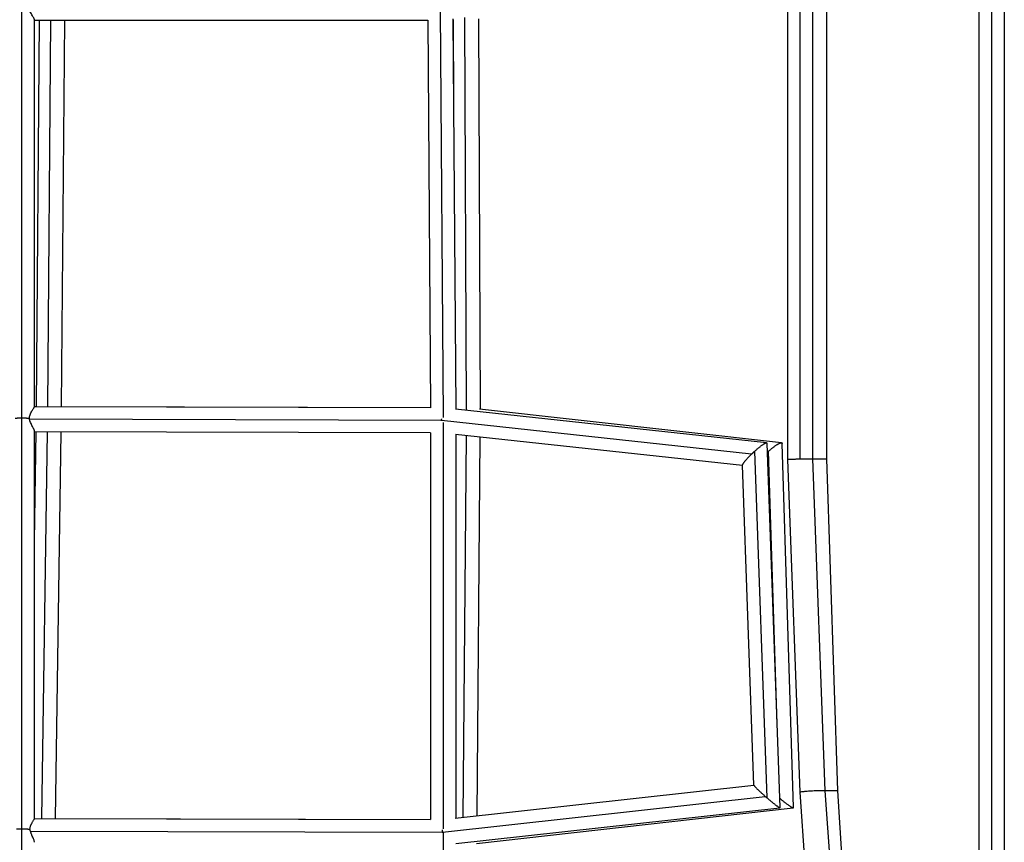
# Model space of a CAD drawing. Units: millimetres. Extents: x -15710 to 9747, y -4511 to 6910.
# Drawn here: x -6590 to -5848, y 941 to 1560 of the extents above; entities that cross this region are included whole.
import ezdxf

# ---------------------------------------------------------------- set-up
doc = ezdxf.new("R2010")
doc.units = ezdxf.units.MM
doc.header["$LTSCALE"] = 20
doc.layers.add('2d', color=230, linetype='Continuous')

msp = doc.modelspace()

# ---------------------------------------------------------------- linework, layer by layer
at = {"layer": '2d'}
for p, q in [((-6011.61, 1228.96), (-6011.61, 1599.23)), ((-6002.11, 1229.31), (-6002.11, 1598.87)), ((-5992.61, 1229.31), (-5992.61, 1598.87)), ((-5982.19, 1229.29), (-5982.19, 1598.89)), ((-6588.23, 1260.17), (-6588.23, 1569.49)), ((-6273.2, 1567.12), (-6271, 1260.49)), ((-6578.73, 1268.53), (-6578.73, 1559.84)), ((-6578.73, 1559.61), (-6282.65, 1559.6)), ((-6577.31, 1268.58), (-6574.9, 1559.61)), ((-6568.78, 1268.56), (-6566.37, 1559.61)), ((-6558.31, 1268.59), (-6555.9, 1559.61)), ((-6282.65, 1559.65), (-6280.56, 1267.82)), ((-6263.65, 1560.6), (-6261.55, 1266.83)), ((-6263.65, 1559.6), (-6263.46, 1559.6)), ((-6263.46, 1559.79), (-6263.2, 1497.54)), ((-6254.93, 1561.56), (-6253.71, 1265.98)), ((-6244.46, 1560.63), (-6243.25, 1266.8)), ((-6577.31, 1268.61), (-6578.73, 1268.61)), ((-6280.56, 1267.82), (-6578.73, 1268.59)), ((-6280.56, 1267.87), (-6558.31, 1268.59)), ((-6027.44, 1241.44), (-6261.8, 1266.86)), ((-6016.22, 1241.43), (-6243.73, 1266.85)), ((-6588.24, 950.95), (-6588.23, 1260.17)), ((-6272.18, 1258.3), (-6582.44, 1259.1)), ((-6038.83, 1232.88), (-6272.19, 1258.19)), ((-6270.99, 1256.69), (-6271, 950.9)), ((-6578.74, 958.53), (-6578.73, 1250.11)), ((-6280.49, 1248.82), (-6578.73, 1249.59)), ((-6578.73, 1167.61), (-6577.53, 1249.58)), ((-6573.28, 958.57), (-6569, 1249.56)), ((-6562.8, 958.59), (-6558.52, 1249.53)), ((-6280.49, 1248.87), (-6280.5, 957.82)), ((-6045.57, 1224.29), (-6261.62, 1247.73)), ((-6261.49, 1247.71), (-6261.5, 958.91)), ((-6253.78, 1246.87), (-6256.13, 959.5)), ((-6243.32, 1245.74), (-6245.65, 960.66)), ((-6017.37, 966.84), (-6027.16, 1241.14)), ((-6007.21, 967), (-6015.7, 1240.87)), ((-6027.12, 974.13), (-6036.44, 1235.11)), ((-6019.61, 1029.49), (-6025.98, 1235.11)), ((-6036.98, 983.66), (-6045.58, 1224.56)), ((-6002.3, 978.53), (-6011.61, 1228.96)), ((-5983.32, 979.57), (-5992.61, 1229.31)), ((-5973.95, 979.56), (-5982.24, 1229.31)), ((-5973.9, 979.51), (-5982.19, 1229.29)), ((-6261.86, 958.87), (-6036.98, 983.72)), ((-5959.28, 643.61), (-5983.32, 979.57)), ((-5952.48, 643.63), (-5973.95, 979.57)), ((-5952.43, 643.63), (-5973.9, 979.51)), ((-6271.58, 948.41), (-6028.46, 975.29)), ((-5978.32, 643.56), (-6002.3, 978.53)), ((-6261.51, 939.79), (-6017.43, 966.77)), ((-6245.94, 939.79), (-6007.41, 966.77)), ((-6578.74, 958.59), (-6280.43, 957.82)), ((-6562.8, 958.59), (-6280.5, 957.86)), ((-6588.24, 784.45), (-6588.24, 950.95)), ((-6581.83, 949.1), (-6271.75, 948.3)), ((-6271, 947.89), (-6271.01, 636))]:
    msp.add_line(p, q, dxfattribs=at)
for points, knots in [([(-5867.5, 339.36), (-5867.5, 354.74), (-5867.5, 370.17), (-5867.5, 437.22), (-5867.5, 489.02), (-5867.5, 602.04), (-5867.5, 663.32), (-5867.5, 785.26), (-5867.5, 845.94), (-5867.5, 966.5), (-5867.5, 1026.43), (-5867.5, 1145.61), (-5867.5, 1204.9), (-5867.5, 1322.97), (-5867.5, 1381.78), (-5867.5, 1498.85), (-5867.5, 1557.13), (-5867.5, 1673.2), (-5867.5, 1731.02), (-5867.5, 1846.36), (-5867.5, 1903.91), (-5867.5, 2018.69), (-5867.5, 2075.93), (-5867.5, 2190.09), (-5867.5, 2247.03), (-5867.5, 2360.82), (-5867.5, 2417.68), (-5867.5, 2511.53), (-5867.5, 2548.88), (-5867.5, 2585.85)], [0.683237, 0.683237, 0.683237, 0.683237, 5.384342, 5.384342, 21.118074, 21.118074, 39.622133, 39.622133, 57.861957, 57.861957, 75.834504, 75.834504, 93.6161, 93.6161, 111.291598, 111.291598, 128.88305, 128.88305, 146.446037, 146.446037, 164.079423, 164.079423, 181.807412, 181.807412, 199.667283, 199.667283, 217.76532, 217.76532, 229.789726, 229.789726, 229.789726, 229.789726]), ([(-5858, 340.14), (-5858, 341.49), (-5858, 342.86), (-5858, 347.22), (-5858, 350.16), (-5858, 356.09), (-5858, 359.05), (-5858, 367.93), (-5858, 373.85), (-5858, 391.62), (-5858, 403.47), (-5858, 439.02), (-5858, 462.72), (-5858, 533.86), (-5858, 581.3), (-5858, 723.65), (-5858, 818.56), (-5858, 1102.96), (-5858, 1292.1), (-5858, 1667.47), (-5858, 1853.72), (-5858, 2129.52), (-5858, 2220.86), (-5858, 2356.82), (-5858, 2401.96), (-5858, 2469.39), (-5858, 2491.82), (-5858, 2525.39), (-5858, 2536.57), (-5858, 2553.32), (-5858, 2558.9), (-5858, 2567.26), (-5858, 2570.05), (-5858, 2575.63), (-5858, 2578.39), (-5858, 2582.24), (-5858, 2583.27), (-5858, 2584.29)], [0.025176, 0.025176, 0.025176, 0.025176, 0.0268916, 0.0268916, 0.0305877, 0.0305877, 0.0342839, 0.0342839, 0.0416762, 0.0416762, 0.0564608, 0.0564608, 0.0860301, 0.0860301, 0.1451687, 0.1451687, 0.2634458, 0.2634458, 0.5, 0.5, 0.7365542, 0.7365542, 0.8548313, 0.8548313, 0.9139699, 0.9139699, 0.9435392, 0.9435392, 0.9583238, 0.9583238, 0.9657161, 0.9657161, 0.9694123, 0.9694123, 0.9731084, 0.9731084, 0.9744794, 0.9744794, 0.9744794, 0.9744794]), ([(-5848.5, 2585.85), (-5848.5, 2572.02), (-5848.5, 2558.12), (-5848.5, 2495.53), (-5848.5, 2446.48), (-5848.5, 2339.04), (-5848.5, 2280.48), (-5848.5, 2163.42), (-5848.5, 2104.88), (-5848.5, 1988), (-5848.5, 1929.62), (-5848.5, 1812.96), (-5848.5, 1754.65), (-5848.5, 1637.95), (-5848.5, 1579.55), (-5848.5, 1462.74), (-5848.5, 1404.31), (-5848.5, 1287.38), (-5848.5, 1228.86), (-5848.5, 1111.56), (-5848.5, 1052.75), (-5848.5, 934.92), (-5848.5, 875.87), (-5848.5, 757.54), (-5848.5, 698.24), (-5848.5, 579.18), (-5848.5, 519.4), (-5848.5, 419.58), (-5848.5, 379.37), (-5848.5, 339.36)], [0.88973, 0.88973, 0.88973, 0.88973, 5.384342, 5.384342, 21.118074, 21.118074, 39.622133, 39.622133, 57.861957, 57.861957, 75.834504, 75.834504, 93.6161, 93.6161, 111.291598, 111.291598, 128.88305, 128.88305, 146.446037, 146.446037, 164.079423, 164.079423, 181.807412, 181.807412, 199.667283, 199.667283, 217.76532, 217.76532, 229.996506, 229.996506, 229.996506, 229.996506]), ([(-6578.73, 1559.84), (-6578.73, 1559.9), (-6578.74, 1559.97), (-6578.79, 1560.14), (-6578.82, 1560.24), (-6578.92, 1560.48), (-6578.99, 1560.61), (-6579.13, 1560.89), (-6579.21, 1561.04), (-6579.4, 1561.37), (-6579.5, 1561.54), (-6579.81, 1562.08), (-6580.05, 1562.47), (-6580.55, 1563.31), (-6580.82, 1563.77), (-6581.35, 1564.71), (-6581.61, 1565.2), (-6581.98, 1565.98), (-6582.1, 1566.25), (-6582.32, 1566.79), (-6582.43, 1567.07), (-6582.61, 1567.63), (-6582.69, 1567.92), (-6582.83, 1568.51), (-6582.88, 1568.81), (-6582.91, 1569.11)], [0.04378732, 0.04378732, 0.04378732, 0.04378732, 0.04458355, 0.04458355, 0.04548422, 0.04548422, 0.04638488, 0.04638488, 0.04728555, 0.04728555, 0.04818621, 0.04818621, 0.04998754, 0.04998754, 0.05178887, 0.05178887, 0.0535902, 0.0535902, 0.05449086, 0.05449086, 0.05539153, 0.05539153, 0.05629219, 0.05629219, 0.05719286, 0.05719286, 0.05719286, 0.05719286]), ([(-6582.55, 1259.96), (-6582.54, 1260.26), (-6582.52, 1260.56), (-6582.44, 1261.16), (-6582.38, 1261.45), (-6582.16, 1262.3), (-6581.97, 1262.84), (-6581.52, 1263.86), (-6581.27, 1264.33), (-6580.78, 1265.21), (-6580.52, 1265.63), (-6580.03, 1266.4), (-6579.8, 1266.75), (-6579.49, 1267.21), (-6579.4, 1267.36), (-6579.22, 1267.63), (-6579.13, 1267.76), (-6578.92, 1268.1), (-6578.82, 1268.27), (-6578.74, 1268.45), (-6578.73, 1268.5), (-6578.73, 1268.53)], [0.00086399, 0.00086399, 0.00086399, 0.00086399, 0.00177204, 0.00177204, 0.00268009, 0.00268009, 0.0044962, 0.0044962, 0.0063123, 0.0063123, 0.0081284, 0.0081284, 0.0099445, 0.0099445, 0.01085255, 0.01085255, 0.0117606, 0.0117606, 0.0135767, 0.0135767, 0.01443655, 0.01443655, 0.01443655, 0.01443655]), ([(-6558.35, 1268.53), (-6558.32, 1268.57), (-6558.31, 1268.58), (-6558.31, 1268.59), (-6558.31, 1268.59), (-6558.31, 1268.59)], [0.0144938762, 0.0144938762, 0.0144938762, 0.0144938762, 0.0153928041, 0.0153928041, 0.0154213371, 0.0154213371, 0.0154213371, 0.0154213371]), ([(-6578.73, 1250.11), (-6578.73, 1250.13), (-6578.73, 1250.14), (-6578.73, 1250.26), (-6578.75, 1250.37), (-6578.81, 1250.62), (-6578.85, 1250.75), (-6578.95, 1251.04), (-6579.01, 1251.2), (-6579.15, 1251.53), (-6579.23, 1251.71), (-6579.41, 1252.07), (-6579.5, 1252.26), (-6579.7, 1252.66), (-6579.81, 1252.87), (-6580.13, 1253.5), (-6580.37, 1253.94), (-6580.84, 1254.86), (-6581.09, 1255.34), (-6581.56, 1256.35), (-6581.78, 1256.87), (-6582.07, 1257.68), (-6582.16, 1257.96), (-6582.32, 1258.52), (-6582.39, 1258.81), (-6582.44, 1259.1)], [0.10321839, 0.10321839, 0.10321839, 0.10321839, 0.10335506, 0.10335506, 0.10422098, 0.10422098, 0.1050869, 0.1050869, 0.10595282, 0.10595282, 0.10681874, 0.10681874, 0.10768466, 0.10768466, 0.10855057, 0.10855057, 0.11028241, 0.11028241, 0.11201425, 0.11201425, 0.11374608, 0.11374608, 0.114612, 0.114612, 0.11547792, 0.11547792, 0.11547792, 0.11547792]), ([(-6582.12, 950.51), (-6582.11, 950.81), (-6582.09, 951.11), (-6582.02, 951.68), (-6581.97, 951.96), (-6581.83, 952.51), (-6581.75, 952.78), (-6581.58, 953.3), (-6581.48, 953.55), (-6581.18, 954.27), (-6580.95, 954.72), (-6580.61, 955.35), (-6580.5, 955.55), (-6580.27, 955.94), (-6580.16, 956.13), (-6579.83, 956.66), (-6579.63, 956.98), (-6579.26, 957.56), (-6579.1, 957.8), (-6578.92, 958.1), (-6578.87, 958.19), (-6578.79, 958.34), (-6578.77, 958.4), (-6578.74, 958.48), (-6578.74, 958.51), (-6578.74, 958.53)], [0.05806611, 0.05806611, 0.05806611, 0.05806611, 0.05895841, 0.05895841, 0.05985072, 0.05985072, 0.06074302, 0.06074302, 0.06163533, 0.06163533, 0.06341994, 0.06341994, 0.06431225, 0.06431225, 0.06520456, 0.06520456, 0.06698917, 0.06698917, 0.06877378, 0.06877378, 0.06966609, 0.06966609, 0.07055839, 0.07055839, 0.07109921, 0.07109921, 0.07109921, 0.07109921]), ([(-6581.83, 949.1), (-6581.89, 949.33), (-6581.95, 949.56), (-6582.05, 950.04), (-6582.09, 950.28), (-6582.12, 950.51)], [0.055789157, 0.055789157, 0.055789157, 0.055789157, 0.056510888, 0.056510888, 0.057232618, 0.057232618, 0.057232618, 0.057232618]), ([(-6578.74, 940.72), (-6578.74, 940.74), (-6578.74, 940.75), (-6578.74, 940.9), (-6578.75, 941.05), (-6578.83, 941.5), (-6578.91, 941.84), (-6579.16, 942.58), (-6579.31, 942.98), (-6579.65, 943.8), (-6579.84, 944.23), (-6580.25, 945.13), (-6580.46, 945.6), (-6580.78, 946.31), (-6580.89, 946.55), (-6581.1, 947.04), (-6581.2, 947.29), (-6581.5, 948.05), (-6581.68, 948.57), (-6581.83, 949.1)], [0.04501637, 0.04501637, 0.04501637, 0.04501637, 0.04511199, 0.04511199, 0.04593331, 0.04593331, 0.04757595, 0.04757595, 0.04921859, 0.04921859, 0.05086124, 0.05086124, 0.05250388, 0.05250388, 0.0533252, 0.0533252, 0.05414652, 0.05414652, 0.05578916, 0.05578916, 0.05578916, 0.05578916])]:
    msp.add_open_spline(points, degree=3, knots=knots, dxfattribs=at)
for points, weights in [([(-6593.15, 1260.02), (-6591.66, 1260.12), (-6589.97, 1260.17), (-6588.23, 1260.17)], [1, 0.975412341161, 0.975412341161, 1]), ([(-6588.23, 1260.17), (-6586.16, 1260.17), (-6584.2, 1260.1), (-6582.55, 1259.96)], [1, 0.966066768879, 0.966066768879, 1]), ([(-6272.19, 1258.19), (-6272.18, 1258.23), (-6272.18, 1258.26), (-6272.18, 1258.3)], [1, 0.999988996073, 0.999988996073, 1]), ([(-6272.19, 1258.03), (-6272.19, 1258.08), (-6272.19, 1258.14), (-6272.19, 1258.19)], [0.983392579655, 0.9888813643, 0.994417171082, 1]), ([(-6272.18, 1258.3), (-6272.16, 1258.69), (-6272.13, 1259.1), (-6272.1, 1259.5)], [1, 0.960306443612, 0.922989912201, 0.888050405769]), ([(-6036.44, 1235.11), (-6031.69, 1239.38), (-6027.22, 1242.61), (-6027.16, 1241.14)], [1, 0.688896199399, 0.544899928123, 0.568011186174]), ([(-6025.98, 1235.11), (-6020.85, 1239.73), (-6015.77, 1243.05), (-6015.7, 1240.87)], [1, 0.671880496007, 0.529648188524, 0.573303077553]), ([(-6045.58, 1224.56), (-6045.63, 1225.73), (-6042.54, 1229.29), (-6038.83, 1232.88)], [0.568011186174, 0.587926117579, 0.731922388855, 1]), ([(-6038.83, 1232.88), (-6038.05, 1233.64), (-6037.25, 1234.38), (-6036.44, 1235.11)], [1, 0.99423481965, 0.99423481965, 1]), ([(-6026.92, 1234.25), (-6026.61, 1234.54), (-6026.29, 1234.83), (-6025.98, 1235.11)], [0.995881080096, 0.996372041033, 0.997745014334, 1]), ([(-6011.61, 1228.96), (-6011.61, 1229.06), (-6007.68, 1229.21), (-6002.11, 1229.31)], [0.999714045714, 0.804575131138, 0.804670449234, 1]), ([(-6002.11, 1229.31), (-5996.55, 1229.41), (-5992.62, 1229.41), (-5992.61, 1229.31)], [1, 0.804900567464, 0.804900567464, 1]), ([(-5992.61, 1229.31), (-5987.1, 1229.41), (-5982.81, 1229.41), (-5982.24, 1229.31)], [0.997852403526, 0.804903213597, 0.805619079088, 1]), ([(-5982.24, 1229.31), (-5982.21, 1229.3), (-5982.19, 1229.3), (-5982.19, 1229.29)], [1, 0.986178833216, 0.973335150039, 0.961468950469]), ([(-6036.98, 983.66), (-6036.96, 983.01), (-6032.91, 979.17), (-6028.46, 975.29)], [0.534726410178, 0.545429470745, 0.700520667352, 1]), ([(-6002.3, 978.53), (-6002.34, 979.56), (-5983.4, 980.59), (-5983.32, 979.57)], [1, 0.333952457265, 0.333952457265, 1]), ([(-5983.33, 979.62), (-5977.58, 979.89), (-5974.41, 979.8), (-5973.95, 979.57)], [0.502025624147, 0.519602749728, 0.685594208345, 1]), ([(-5973.95, 979.57), (-5973.95, 979.57), (-5973.95, 979.57), (-5973.95, 979.56)], [1, 0.999999712514, 0.999999712514, 1]), ([(-5973.95, 979.56), (-5973.92, 979.55), (-5973.9, 979.53), (-5973.9, 979.51)], [1, 0.968177408256, 0.937875244529, 0.909093508821]), ([(-6028.46, 975.29), (-6028.01, 974.9), (-6027.57, 974.51), (-6027.12, 974.13)], [1, 0.998444918997, 0.998444918997, 1]), ([(-6027.12, 974.13), (-6022.14, 969.86), (-6017.34, 966.11), (-6017.37, 966.84)], [1, 0.678321160359, 0.523229963752, 0.534726410178]), ([(-6017.62, 973.9), (-6012.35, 969.37), (-6007.17, 965.64), (-6007.21, 967)], [0.974800170187, 0.653649853176, 0.508035323341, 0.537956580682]), ([(-6002.3, 978.53), (-6002.3, 978.53), (-6002.3, 978.53), (-6002.3, 978.53)], [1, 0.999999712514, 0.999999712514, 1]), ([(-6592.28, 950.77), (-6591.01, 950.89), (-6589.64, 950.95), (-6588.24, 950.95)], [1, 0.983927860478, 0.983927860478, 1]), ([(-6588.24, 950.95), (-6585.97, 950.95), (-6583.85, 950.8), (-6582.12, 950.51)], [1, 0.959570298782, 0.959570298782, 1]), ([(-6271.69, 950.15), (-6271.67, 949.57), (-6271.64, 949), (-6271.61, 948.44)], [0.845773078773, 0.89141660829, 0.941616432305, 0.996372550821])]:
    msp.add_rational_spline(points, weights, degree=3, dxfattribs=at)
for points, degree in [([(-6582.44, 1259.1), (-6582.46, 1259.24), (-6582.51, 1259.53), (-6582.54, 1259.82), (-6582.55, 1259.96)], 3), ([(-6562.83, 958.55), (-6562.81, 958.57), (-6562.8, 958.58), (-6562.8, 958.59)], 3), ([(-6588.24, 950.95), (-6588.24, 950.95)], 1)]:
    msp.add_open_spline(points, degree=degree, dxfattribs=at)

doc.saveas('drawing.dxf')
